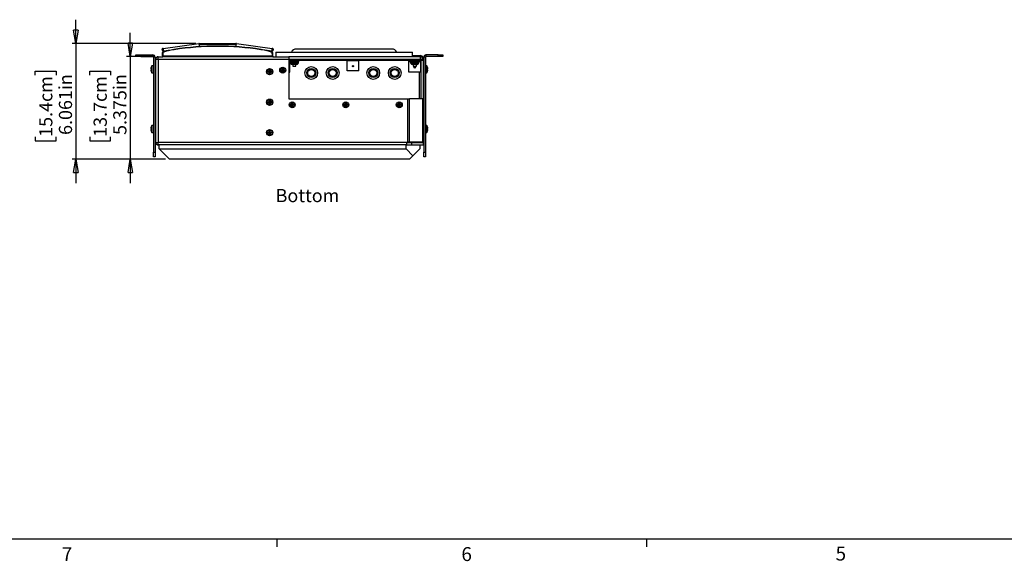
# Model space of a CAD drawing. Units: inches. Extents: x 0.3 to 33.8, y 0.2 to 21.7.
# Drawn here: x 6.3 to 16.6, y 0.2 to 5.8 of the extents above; entities that cross this region are included whole.
import ezdxf

# ---------------------------------------------------------------- set-up
doc = ezdxf.new("R2010")
doc.units = ezdxf.units.IN
doc.header["$MEASUREMENT"] = 0
doc.layers.add('BORDERS', color=7, linetype='Continuous')
doc.styles.add('SLDTEXTSTYLE0', font='TXT', dxfattribs={"width": 0.75})
doc.dimstyles.new('SLDDIMSTYLE2', dxfattribs={"dimtxt": 0.137795, "dimasz": 0.14, "dimexe": 0, "dimexo": 0.0625, "dimgap": 0.034449, "dimtad": 1, "dimdec": 3, "dimlfac": 5, "dimrnd": 1e-09, "dimzin": 12, "dimdsep": 46, "dimtxsty": 'SLDTEXTSTYLE0', "dimblk1": 'CLOSED', "dimblk2": 'CLOSED', "dimsah": 1, "dimcen": 0.09, "dimadec": 0, "dimazin": 3, "dimtfac": 1, "dimtdec": 3, "dimtmove": 0, "dimatfit": 0, "dimldrblk": 'CLOSED', "dimfxl": 0, "dimfrac": 2, "dimtolj": 1, "dimtzin": 12, "dimarcsym": 0})

# ---------------------------------------------------------------- blocks, each defined once
blk = doc.blocks.new('_Closed')
at = {"color": 0, "linetype": 'ByBlock', "lineweight": -2}
for p, q in [((-1, 0.166667), (0, 0)), ((-1, 0.166667), (-1, -0.166667)), ((0, 0), (-1, -0.166667)), ((0, 0), (-1, 0))]:
    blk.add_line(p, q, dxfattribs=at)
blk = doc.blocks.new('_D_4')
at = {"layer": 'BORDERS'}
for p, q in [((6.917, 5.597), (6.917, 5.847)), ((8.174, 5.597), (6.878, 5.597)), ((6.917, 5.597), (6.917, 4.385)), ((6.492, 5.267), (6.492, 5.309)), ((6.492, 5.309), (6.711, 5.309)), ((6.711, 5.309), (6.711, 5.267)), ((6.492, 4.62), (6.492, 4.578)), ((6.492, 4.578), (6.711, 4.578)), ((6.711, 4.578), (6.711, 4.62)), ((7.857, 4.385), (6.878, 4.385)), ((6.917, 4.385), (6.917, 4.135))]:
    blk.add_line(p, q, dxfattribs=at)
at = {"layer": 'BORDERS', "xscale": 0.14, "yscale": 0.14}
for p, rotation in [((6.917, 5.597, -0.001), 270.0000000000008), ((6.917, 4.385, -0.001), 90.00000000000078)]:
    blk.add_blockref('_Closed', p, dxfattribs=dict(at, rotation=rotation))
at = {"layer": 'BORDERS', "char_height": 0.1378, "attachment_point": 1, "rotation": 90, "style": 'SLDTEXTSTYLE0'}
for s, insert in [('15.4cm', (6.533, 4.62)), ('6.061in', (6.739, 4.64))]:
    blk.add_mtext(s, dxfattribs=dict(at, insert=insert))
blk = doc.blocks.new('_D_5')
at = {"layer": 'BORDERS'}
for p, q in [((7.487, 5.46), (7.487, 5.71)), ((7.741, 5.46), (7.448, 5.46)), ((7.487, 5.46), (7.487, 4.385)), ((7.062, 5.267), (7.062, 5.309)), ((7.062, 5.309), (7.281, 5.309)), ((7.281, 5.309), (7.281, 5.267)), ((7.062, 4.62), (7.062, 4.578)), ((7.062, 4.578), (7.281, 4.578)), ((7.281, 4.578), (7.281, 4.62)), ((7.857, 4.385), (7.448, 4.385)), ((7.487, 4.385), (7.487, 4.135))]:
    blk.add_line(p, q, dxfattribs=at)
at = {"layer": 'BORDERS', "xscale": 0.14, "yscale": 0.14}
for p, rotation in [((7.487, 5.46, -0.001), 270.0000000000002), ((7.487, 4.385, -0.001), 90.00000000000024)]:
    blk.add_blockref('_Closed', p, dxfattribs=dict(at, rotation=rotation))
at = {"layer": 'BORDERS', "char_height": 0.1378, "attachment_point": 1, "rotation": 90, "style": 'SLDTEXTSTYLE0'}
for s, insert in [('13.7cm', (7.103, 4.62)), ('5.375in', (7.309, 4.64))]:
    blk.add_mtext(s, dxfattribs=dict(at, insert=insert))

msp = doc.modelspace()

# ---------------------------------------------------------------- linework, layer by layer
at = {"color": 7, "linetype": 'Continuous', "lineweight": 25}
for p, q in [((7.83102, 5.5469), (8.20529, 5.59617)), ((8.21015, 5.59681), (8.20529, 5.59617)), ((8.20529, 5.59617), (8.20876, 5.5698)), ((8.20657, 5.58645), (8.21224, 5.5872)), ((8.20657, 5.58646), (8.21143, 5.5871)), ((8.20725, 5.58129), (8.21291, 5.58204)), ((8.21015, 5.59681), (8.21124, 5.59696)), ((8.21015, 5.59681), (8.21143, 5.5871)), ((8.21124, 5.59696), (8.21252, 5.58724)), ((8.21143, 5.5871), (8.21252, 5.58724)), ((8.21224, 5.5872), (8.21291, 5.5821)), ((8.21291, 5.57047), (8.21291, 5.59707)), ((8.21291, 5.59707), (8.59332, 5.59707)), ((8.59332, 5.59707), (8.59332, 5.57047)), ((8.59332, 5.5821), (8.59399, 5.5872)), ((8.59332, 5.58204), (8.59898, 5.58129)), ((8.59371, 5.58724), (8.59499, 5.59696)), ((8.59371, 5.58724), (8.5948, 5.5871)), ((8.59399, 5.5872), (8.59966, 5.58645)), ((8.59608, 5.59681), (8.5948, 5.5871)), ((8.5948, 5.5871), (8.59966, 5.58646)), ((8.59499, 5.59696), (8.59608, 5.59681)), ((8.60094, 5.59617), (8.59608, 5.59681)), ((8.59747, 5.5698), (8.60094, 5.59617)), ((8.60094, 5.59617), (8.97521, 5.5469)), ((7.5468, 5.45993), (7.5468, 5.47787)), ((7.5468, 5.47787), (7.5968, 5.47787)), ((7.5968, 5.47787), (7.5968, 5.45993)), ((7.5968, 5.47787), (7.72286, 5.47787)), ((7.72286, 5.45993), (7.72286, 5.47787)), ((7.82483, 5.46791), (7.82546, 5.50397)), ((7.82846, 5.50397), (7.82783, 5.46791)), ((7.8323, 5.53718), (7.83102, 5.5469)), ((7.83485, 5.53046), (7.83321, 5.53024)), ((7.83321, 5.53024), (7.83449, 5.52053)), ((7.83729, 5.5209), (7.83449, 5.52053)), ((7.83729, 5.5209), (7.94121, 5.53458)), ((7.85062, 5.52265), (7.85174, 5.51418)), ((7.87862, 5.52145), (7.87799, 5.52625)), ((8.09097, 5.55429), (8.20876, 5.5698)), ((8.21291, 5.57047), (8.59332, 5.57047)), ((8.59747, 5.5698), (8.72736, 5.5527)), ((8.84878, 5.53671), (8.96893, 5.5209)), ((8.92824, 5.52625), (8.92753, 5.5208)), ((8.9544, 5.51344), (8.95561, 5.52265)), ((8.97174, 5.52053), (8.96893, 5.5209)), ((8.97302, 5.53024), (8.97138, 5.53046)), ((8.97302, 5.53024), (8.97174, 5.52053)), ((8.97393, 5.53718), (8.97521, 5.5469)), ((8.97576, 5.46791), (8.97513, 5.50397)), ((8.97813, 5.50397), (8.97876, 5.46791)), ((9.01165, 5.50712), (9.01165, 5.45987)), ((9.01165, 5.50712), (10.44472, 5.50712)), ((10.23128, 5.5395), (9.2251, 5.5395)), ((10.44472, 5.46027), (10.44472, 5.50712)), ((10.44472, 5.47277), (10.52434, 5.47277)), ((10.58574, 5.47787), (10.58574, 5.45993)), ((10.7118, 5.47787), (10.58574, 5.47787)), ((10.7118, 5.45993), (10.7118, 5.47787)), ((10.7118, 5.47787), (10.7618, 5.47787)), ((10.7618, 5.47787), (10.7618, 5.45993)), ((7.5968, 5.45993), (7.5468, 5.45993)), ((7.5968, 5.45993), (7.72286, 5.45993)), ((7.7468, 5.45393), (7.72886, 5.45393)), ((7.72886, 5.45393), (7.72886, 4.45987)), ((7.7468, 5.45393), (7.7468, 4.45987)), ((7.7498, 5.36937), (7.7468, 5.36337)), ((7.7528, 5.36937), (7.7498, 5.36937)), ((7.7498, 5.32787), (7.7498, 5.36937)), ((7.7778, 5.43187), (7.7528, 5.43187)), ((7.7528, 5.43187), (7.7528, 4.55987)), ((7.7778, 5.43187), (7.7778, 4.55987)), ((7.7808, 5.45987), (7.8278, 5.45987)), ((7.7808, 5.45971), (7.7808, 5.45987)), ((7.7808, 5.43187), (7.7808, 5.45971)), ((7.7808, 5.43187), (7.7808, 4.56287)), ((9.1484, 5.43187), (7.7808, 5.43187)), ((7.82683, 5.46587), (7.82783, 5.46587)), ((7.8278, 5.46587), (7.8278, 5.45987)), ((8.9818, 5.46587), (7.8278, 5.46587)), ((8.9818, 5.45987), (7.8278, 5.45987)), ((7.82783, 5.46791), (7.82783, 5.46587)), ((7.82783, 5.46791), (8.97576, 5.46791)), ((8.97576, 5.46587), (8.97576, 5.46791)), ((8.9818, 5.46587), (8.9818, 5.45987)), ((8.9818, 5.45987), (9.1484, 5.45987)), ((9.1484, 5.45987), (9.1484, 5.43187)), ((9.15334, 5.45987), (9.1484, 5.45987)), ((9.15334, 5.43487), (9.1484, 5.43487)), ((9.1484, 5.43187), (9.1484, 5.01907)), ((9.15156, 5.41991), (9.1484, 5.41991)), ((9.15824, 5.40497), (9.1484, 5.40497)), ((9.15334, 5.46027), (10.52434, 5.46027)), ((9.15334, 5.42887), (9.15334, 5.46027)), ((10.52434, 5.42887), (9.15334, 5.42887)), ((9.15334, 5.42887), (9.15334, 5.42277)), ((9.15334, 5.42277), (10.52434, 5.42277)), ((9.15824, 5.29777), (9.15824, 5.40497)), ((9.16124, 5.42277), (9.16124, 5.40797)), ((9.16124, 5.40797), (9.22444, 5.40797)), ((9.16194, 5.40417), (9.16194, 5.39337)), ((9.16194, 5.40417), (9.20594, 5.40417)), ((9.16194, 5.39337), (9.20594, 5.39337)), ((9.16414, 5.40797), (9.16414, 5.40417)), ((9.16944, 5.39337), (9.16944, 5.38547)), ((9.16944, 5.38547), (9.24244, 5.38547)), ((9.20594, 5.37817), (9.17674, 5.37817)), ((9.18968, 5.37817), (9.18968, 5.36015)), ((9.20594, 5.40417), (9.24994, 5.40417)), ((9.20594, 5.39337), (9.24994, 5.39337)), ((9.23514, 5.37817), (9.20594, 5.37817)), ((9.22248, 5.36015), (9.22248, 5.37817)), ((9.22444, 5.40797), (9.22444, 5.42277)), ((9.24944, 5.40797), (9.22444, 5.40797)), ((9.24244, 5.38547), (9.24244, 5.39337)), ((9.24774, 5.40417), (9.24774, 5.40797)), ((9.24944, 5.42277), (9.24944, 5.40797)), ((9.75858, 5.41991), (9.24944, 5.41991)), ((9.24994, 5.39337), (9.24994, 5.40417)), ((9.75858, 5.42047), (9.75858, 5.42277)), ((9.78358, 5.42047), (9.75858, 5.42047)), ((9.75858, 5.41747), (9.75858, 5.42047)), ((9.88358, 5.41747), (9.75858, 5.41747)), ((9.75858, 5.31027), (9.75858, 5.41747)), ((9.78358, 5.42277), (9.78358, 5.42047)), ((9.85858, 5.42047), (9.78358, 5.42047)), ((9.85858, 5.42047), (9.85858, 5.42277)), ((9.88358, 5.42047), (9.85858, 5.42047)), ((9.88358, 5.42277), (9.88358, 5.42047)), ((9.88358, 5.41747), (9.88358, 5.42047)), ((10.40578, 5.41991), (9.88358, 5.41991)), ((9.88358, 5.31027), (9.88358, 5.41747)), ((10.40578, 5.40797), (10.40578, 5.42277)), ((10.43078, 5.40797), (10.40578, 5.40797)), ((10.40578, 5.40497), (10.40578, 5.40797)), ((10.40578, 5.29777), (10.40578, 5.40497)), ((10.42648, 5.40497), (10.40578, 5.40497)), ((10.42428, 5.40417), (10.42428, 5.39337)), ((10.42428, 5.40417), (10.46828, 5.40417)), ((10.42428, 5.39337), (10.46828, 5.39337)), ((10.42648, 5.40797), (10.42648, 5.40417)), ((10.43078, 5.42277), (10.43078, 5.40797)), ((10.50578, 5.40797), (10.43078, 5.40797)), ((10.43178, 5.39337), (10.43178, 5.38547)), ((10.43178, 5.38547), (10.50478, 5.38547)), ((10.46828, 5.37817), (10.43908, 5.37817)), ((10.45188, 5.37817), (10.45188, 5.36015)), ((10.46828, 5.40417), (10.51228, 5.40417)), ((10.46828, 5.39337), (10.51228, 5.39337)), ((10.49748, 5.37817), (10.46828, 5.37817)), ((10.48468, 5.36015), (10.48468, 5.37817)), ((10.50478, 5.38547), (10.50478, 5.39337)), ((10.50578, 5.40797), (10.50578, 5.42277)), ((10.53078, 5.40797), (10.50578, 5.40797)), ((10.51008, 5.40417), (10.51008, 5.40797)), ((10.53078, 5.40497), (10.51008, 5.40497)), ((10.51228, 5.39337), (10.51228, 5.40417)), ((10.52434, 5.46027), (10.52434, 5.42887)), ((10.52434, 5.42887), (10.52434, 5.42277)), ((10.55574, 5.42887), (10.52434, 5.42887)), ((10.52434, 5.42277), (10.55574, 5.42277)), ((10.53078, 5.42277), (10.53078, 5.40797)), ((10.5308, 5.41991), (10.53078, 5.41991)), ((10.53078, 5.40497), (10.53078, 5.40797)), ((10.53078, 5.29777), (10.53078, 5.40497)), ((10.5308, 5.42277), (10.5308, 5.01907)), ((10.55559, 5.43527), (10.55574, 5.43527)), ((10.5558, 5.43187), (10.55559, 5.43187)), ((10.55574, 5.44137), (10.55574, 5.43527)), ((10.55574, 5.42887), (10.55574, 5.42277)), ((10.5558, 5.43187), (10.5558, 5.01907)), ((10.5588, 5.36937), (10.5558, 5.36937)), ((10.5588, 5.36937), (10.5558, 5.36937)), ((10.5618, 5.36337), (10.5588, 5.36937)), ((10.5618, 5.36337), (10.5588, 5.36937)), ((10.5588, 5.36937), (10.5588, 5.32787)), ((10.57974, 5.45393), (10.5618, 5.45393)), ((10.5618, 5.45393), (10.5618, 4.45987)), ((10.57974, 5.45393), (10.57974, 4.45987)), ((10.7118, 5.45993), (10.58574, 5.45993)), ((10.7618, 5.45993), (10.7118, 5.45993)), ((7.70613, 5.33215), (7.7026, 5.33245)), ((7.7026, 5.3233), (7.70613, 5.3236)), ((7.70601, 5.3489), (7.70613, 5.3488)), ((7.70613, 5.30694), (7.70601, 5.30685)), ((7.7138, 5.29223), (7.7138, 5.36352)), ((7.72886, 5.36517), (7.71704, 5.36517)), ((7.71704, 5.29057), (7.71704, 5.36517)), ((7.71704, 5.29057), (7.72886, 5.29057)), ((7.7468, 5.29237), (7.7498, 5.28637)), ((7.7468, 5.29237), (7.7498, 5.28637)), ((7.7498, 5.28637), (7.7498, 5.32787)), ((7.7498, 5.28637), (7.7528, 5.28637)), ((7.7498, 5.28637), (7.7528, 5.28637)), ((7.7808, 5.35747), (7.7778, 5.35747)), ((7.7778, 5.35747), (7.7808, 5.35747)), ((7.7808, 5.35735), (7.7778, 5.35735)), ((7.7778, 5.35718), (7.7808, 5.35718)), ((7.7808, 5.35684), (7.7778, 5.35684)), ((7.7778, 5.3565), (7.7808, 5.3565)), ((7.7808, 5.35593), (7.7778, 5.35593)), ((7.7778, 5.35543), (7.7808, 5.35543)), ((7.7808, 5.35465), (7.7778, 5.35465)), ((7.7778, 5.35399), (7.7808, 5.35399)), ((7.7808, 5.353), (7.7778, 5.353)), ((7.7778, 5.35219), (7.7808, 5.35219)), ((7.7808, 5.35102), (7.7778, 5.35102)), ((7.7778, 5.35007), (7.7808, 5.35007)), ((7.7808, 5.34872), (7.7778, 5.34872)), ((7.7778, 5.34764), (7.7808, 5.34764)), ((7.7778, 5.34626), (7.7808, 5.34626)), ((7.7808, 5.34614), (7.7778, 5.34614)), ((7.7778, 5.34495), (7.7808, 5.34495)), ((7.7778, 5.34359), (7.7808, 5.34359)), ((7.7808, 5.34331), (7.7778, 5.34331)), ((7.7778, 5.34203), (7.7808, 5.34203)), ((7.7778, 5.34071), (7.7808, 5.34071)), ((7.7808, 5.34027), (7.7778, 5.34027)), ((7.7778, 5.33892), (7.7808, 5.33892)), ((7.7778, 5.33766), (7.7808, 5.33766)), ((7.7808, 5.33707), (7.7778, 5.33707)), ((7.7778, 5.33565), (7.7808, 5.33565)), ((7.7778, 5.33447), (7.7808, 5.33447)), ((7.7808, 5.33374), (7.7778, 5.33374)), ((7.7778, 5.33229), (7.7808, 5.33229)), ((7.7778, 5.3312), (7.7808, 5.3312)), ((7.7808, 5.33033), (7.7778, 5.33033)), ((7.7778, 5.32886), (7.7808, 5.32886)), ((7.7778, 5.32787), (7.7808, 5.32787)), ((7.7808, 5.32689), (7.7778, 5.32689)), ((7.7778, 5.32542), (7.7808, 5.32542)), ((7.7778, 5.32455), (7.7808, 5.32455)), ((7.7808, 5.32346), (7.7778, 5.32346)), ((7.7778, 5.32201), (7.7808, 5.32201)), ((7.7778, 5.32128), (7.7808, 5.32128)), ((7.7808, 5.3201), (7.7778, 5.3201)), ((7.7778, 5.31868), (7.7808, 5.31868)), ((7.7778, 5.31809), (7.7808, 5.31809)), ((7.7808, 5.31683), (7.7778, 5.31683)), ((7.7778, 5.31548), (7.7808, 5.31548)), ((7.7778, 5.31504), (7.7808, 5.31504)), ((7.7808, 5.31372), (7.7778, 5.31372)), ((7.7778, 5.31244), (7.7808, 5.31244)), ((7.7778, 5.31216), (7.7808, 5.31216)), ((7.7808, 5.3108), (7.7778, 5.3108)), ((7.7778, 5.30961), (7.7808, 5.30961)), ((7.7778, 5.30949), (7.7808, 5.30949)), ((7.7808, 5.30811), (7.7778, 5.30811)), ((7.7778, 5.30703), (7.7808, 5.30703)), ((7.7808, 5.30568), (7.7778, 5.30568)), ((7.7778, 5.30473), (7.7808, 5.30473)), ((7.7808, 5.30356), (7.7778, 5.30356)), ((7.7778, 5.30275), (7.7808, 5.30275)), ((7.7808, 5.30176), (7.7778, 5.30176)), ((7.7778, 5.3011), (7.7808, 5.3011)), ((7.7808, 5.30032), (7.7778, 5.30032)), ((7.7778, 5.29982), (7.7808, 5.29982)), ((7.7808, 5.29925), (7.7778, 5.29925)), ((7.7778, 5.29891), (7.7808, 5.29891)), ((7.7808, 5.29857), (7.7778, 5.29857)), ((7.7778, 5.2984), (7.7808, 5.2984)), ((7.7808, 5.29828), (7.7778, 5.29828)), ((7.7778, 5.29827), (7.7808, 5.29827)), ((7.7778, 5.29827), (7.7808, 5.29827)), ((8.92378, 5.29806), (8.92381, 5.30666)), ((8.92378, 5.29806), (8.94484, 5.30013)), ((8.94268, 5.29799), (8.92378, 5.29806)), ((8.92381, 5.30666), (8.94271, 5.30659)), ((8.92381, 5.30666), (8.94486, 5.30443)), ((8.94261, 5.27909), (8.94484, 5.30013)), ((8.94261, 5.27909), (8.94268, 5.29799)), ((8.95121, 5.27906), (8.94261, 5.27909)), ((8.94484, 5.30013), (8.94268, 5.29799)), ((8.94271, 5.30659), (8.94279, 5.32549)), ((8.94271, 5.30659), (8.94486, 5.30443)), ((8.94279, 5.32549), (8.95139, 5.32546)), ((8.94279, 5.32549), (8.94486, 5.30443)), ((8.94484, 5.30013), (8.94486, 5.30443)), ((8.94914, 5.30012), (8.94484, 5.30013)), ((8.94486, 5.30443), (8.94916, 5.30442)), ((8.94916, 5.30442), (8.94914, 5.30012)), ((8.97018, 5.29789), (8.94914, 5.30012)), ((8.95128, 5.29796), (8.94914, 5.30012)), ((8.95121, 5.27906), (8.94914, 5.30012)), ((8.95139, 5.32546), (8.94916, 5.30442)), ((8.94916, 5.30442), (8.95131, 5.30656)), ((8.97021, 5.30649), (8.94916, 5.30442)), ((8.95128, 5.29796), (8.95121, 5.27906)), ((8.97018, 5.29789), (8.95128, 5.29796)), ((8.95139, 5.32546), (8.95131, 5.30656)), ((8.95131, 5.30656), (8.97021, 5.30649)), ((8.97021, 5.30649), (8.97018, 5.29789)), ((9.06484, 5.32137), (9.08054, 5.32162)), ((9.06496, 5.31377), (9.06484, 5.32137)), ((9.06484, 5.32137), (9.08247, 5.31975)), ((9.06496, 5.31377), (9.08253, 5.31595)), ((9.08066, 5.31402), (9.06496, 5.31377)), ((9.0803, 5.33731), (9.0879, 5.33743)), ((9.08054, 5.32162), (9.0803, 5.33731)), ((9.0803, 5.33731), (9.08247, 5.31975)), ((9.08054, 5.32162), (9.08247, 5.31975)), ((9.08253, 5.31595), (9.08066, 5.31402)), ((9.0809, 5.29832), (9.08066, 5.31402)), ((9.0809, 5.29832), (9.08253, 5.31595)), ((9.0885, 5.29844), (9.0809, 5.29832)), ((9.08247, 5.31975), (9.08627, 5.3198)), ((9.08253, 5.31595), (9.08247, 5.31975)), ((9.08633, 5.316), (9.08253, 5.31595)), ((9.0879, 5.33743), (9.08627, 5.3198)), ((9.10384, 5.32198), (9.08627, 5.3198)), ((9.08627, 5.3198), (9.08814, 5.32173)), ((9.08627, 5.3198), (9.08633, 5.316)), ((9.08826, 5.31413), (9.08633, 5.316)), ((9.10395, 5.31438), (9.08633, 5.316)), ((9.0885, 5.29844), (9.08633, 5.316)), ((9.0879, 5.33743), (9.08814, 5.32173)), ((9.08814, 5.32173), (9.10384, 5.32198)), ((9.10395, 5.31438), (9.08826, 5.31413)), ((9.08826, 5.31413), (9.0885, 5.29844)), ((9.10384, 5.32198), (9.10395, 5.31438)), ((9.1484, 5.29777), (9.15824, 5.29777)), ((9.18968, 5.36015), (9.22248, 5.36015)), ((9.88358, 5.31027), (9.75858, 5.31027)), ((10.53078, 5.29777), (10.40578, 5.29777)), ((10.45188, 5.36015), (10.48468, 5.36015)), ((10.51584, 5.29777), (10.51584, 5.01907)), ((10.5558, 5.28637), (10.5588, 5.28637)), ((10.5588, 5.32787), (10.5588, 5.28637)), ((10.5588, 5.28637), (10.5618, 5.29237)), ((10.59155, 5.36517), (10.57974, 5.36517)), ((10.57974, 5.29057), (10.59155, 5.29057)), ((10.59155, 5.36517), (10.59155, 5.32787)), ((10.59155, 5.32787), (10.59155, 5.29057)), ((10.59479, 5.36352), (10.59479, 5.32787)), ((10.59479, 5.32787), (10.59479, 5.29223)), ((10.60246, 5.3488), (10.60259, 5.3489)), ((10.60599, 5.33245), (10.60246, 5.33215)), ((10.60246, 5.3236), (10.60599, 5.3233)), ((10.60259, 5.30685), (10.60246, 5.30694)), ((8.92379, 4.98754), (8.94269, 4.98757)), ((8.9238, 4.97894), (8.92379, 4.98754)), ((8.92379, 4.98754), (8.94484, 4.98542)), ((8.9238, 4.97894), (8.94485, 4.98112)), ((8.9427, 4.97897), (8.9238, 4.97894)), ((8.94266, 5.00647), (8.95126, 5.00648)), ((8.94269, 4.98757), (8.94266, 5.00647)), ((8.94266, 5.00647), (8.94484, 4.98542)), ((8.94269, 4.98757), (8.94484, 4.98542)), ((8.94485, 4.98112), (8.9427, 4.97897)), ((8.94273, 4.96007), (8.9427, 4.97897)), ((8.94273, 4.96007), (8.94485, 4.98112)), ((8.95133, 4.96008), (8.94273, 4.96007)), ((8.94484, 4.98542), (8.94914, 4.98543)), ((8.94485, 4.98112), (8.94484, 4.98542)), ((8.94915, 4.98113), (8.94485, 4.98112)), ((8.95126, 5.00648), (8.94914, 4.98543)), ((8.97019, 4.98761), (8.94914, 4.98543)), ((8.94914, 4.98543), (8.95129, 4.98758)), ((8.94914, 4.98543), (8.94915, 4.98113)), ((8.9513, 4.97898), (8.94915, 4.98113)), ((8.9702, 4.97901), (8.94915, 4.98113)), ((8.95133, 4.96008), (8.94915, 4.98113)), ((8.95126, 5.00648), (8.95129, 4.98758)), ((8.95129, 4.98758), (8.97019, 4.98761)), ((8.9702, 4.97901), (8.9513, 4.97898)), ((8.9513, 4.97898), (8.95133, 4.96008)), ((8.97019, 4.98761), (8.9702, 4.97901)), ((9.1484, 5.01907), (10.39415, 5.01907)), ((9.16483, 4.95853), (9.18053, 4.95881)), ((9.16497, 4.95093), (9.16483, 4.95853)), ((9.16483, 4.95853), (9.18246, 4.95694)), ((9.16497, 4.95093), (9.18253, 4.95314)), ((9.18025, 4.9745), (9.18785, 4.97464)), ((9.18053, 4.95881), (9.18025, 4.9745)), ((9.18025, 4.9745), (9.18246, 4.95694)), ((9.18053, 4.95881), (9.18246, 4.95694)), ((9.18253, 4.95314), (9.18067, 4.95121)), ((9.18095, 4.93551), (9.18253, 4.95314)), ((9.18246, 4.95694), (9.18626, 4.95701)), ((9.18253, 4.95314), (9.18246, 4.95694)), ((9.18633, 4.95321), (9.18253, 4.95314)), ((9.18785, 4.97464), (9.18626, 4.95701)), ((9.20383, 4.95922), (9.18626, 4.95701)), ((9.18626, 4.95701), (9.18813, 4.95894)), ((9.18626, 4.95701), (9.18633, 4.95321)), ((9.20396, 4.95162), (9.18633, 4.95321)), ((9.18854, 4.93565), (9.18633, 4.95321)), ((9.18826, 4.95134), (9.18633, 4.95321)), ((9.18785, 4.97464), (9.18813, 4.95894)), ((9.18813, 4.95894), (9.20383, 4.95922)), ((9.20383, 4.95922), (9.20396, 4.95162)), ((9.72563, 4.95161), (9.72577, 4.95921)), ((9.72563, 4.95161), (9.74326, 4.95321)), ((9.72577, 4.95921), (9.74146, 4.95894)), ((9.72577, 4.95921), (9.74333, 4.95701)), ((9.74106, 4.93564), (9.74326, 4.95321)), ((9.74326, 4.95321), (9.74133, 4.95134)), ((9.74146, 4.95894), (9.74174, 4.97464)), ((9.74146, 4.95894), (9.74333, 4.95701)), ((9.74174, 4.97464), (9.74934, 4.97451)), ((9.74174, 4.97464), (9.74333, 4.95701)), ((9.74326, 4.95321), (9.74333, 4.95701)), ((9.74706, 4.95314), (9.74326, 4.95321)), ((9.74333, 4.95701), (9.74713, 4.95694)), ((9.74713, 4.95694), (9.74706, 4.95314)), ((9.76463, 4.95094), (9.74706, 4.95314)), ((9.74866, 4.93551), (9.74706, 4.95314)), ((9.74893, 4.95121), (9.74706, 4.95314)), ((9.74934, 4.97451), (9.74713, 4.95694)), ((9.74713, 4.95694), (9.74906, 4.95881)), ((9.76476, 4.95854), (9.74713, 4.95694)), ((9.74934, 4.97451), (9.74906, 4.95881)), ((9.74906, 4.95881), (9.76476, 4.95854)), ((9.76476, 4.95854), (9.76463, 4.95094)), ((10.28628, 4.9588), (10.30198, 4.95886)), ((10.28628, 4.9588), (10.30389, 4.95697)), ((10.28631, 4.9512), (10.28628, 4.9588)), ((10.28631, 4.9512), (10.3039, 4.95317)), ((10.30192, 4.97456), (10.30952, 4.97459)), ((10.30192, 4.97456), (10.30389, 4.95697)), ((10.30198, 4.95886), (10.30192, 4.97456)), ((10.30198, 4.95886), (10.30389, 4.95697)), ((10.3039, 4.95317), (10.30201, 4.95126)), ((10.30207, 4.93556), (10.3039, 4.95317)), ((10.30389, 4.95697), (10.30769, 4.95698)), ((10.3039, 4.95317), (10.30389, 4.95697)), ((10.3077, 4.95318), (10.3039, 4.95317)), ((10.30952, 4.97459), (10.30769, 4.95698)), ((10.32528, 4.95895), (10.30769, 4.95698)), ((10.30769, 4.95698), (10.30958, 4.95889)), ((10.30769, 4.95698), (10.3077, 4.95318)), ((10.30961, 4.95129), (10.3077, 4.95318)), ((10.32531, 4.95135), (10.3077, 4.95318)), ((10.30967, 4.93559), (10.3077, 4.95318)), ((10.30952, 4.97459), (10.30958, 4.95889)), ((10.30958, 4.95889), (10.32528, 4.95895)), ((10.32528, 4.95895), (10.32531, 4.95135)), ((10.39415, 4.56587), (10.39415, 5.01907)), ((10.39415, 5.01907), (10.41395, 5.01907)), ((10.41395, 4.56587), (10.41395, 5.01907)), ((10.54842, 5.01907), (10.41395, 5.01907)), ((10.54842, 5.01907), (10.54842, 4.56587)), ((10.5558, 5.01907), (10.54842, 5.01907)), ((10.5558, 5.01907), (10.5558, 4.56587)), ((9.18067, 4.95121), (9.16497, 4.95093)), ((9.18095, 4.93551), (9.18067, 4.95121)), ((9.18854, 4.93565), (9.18095, 4.93551)), ((9.20396, 4.95162), (9.18826, 4.95134)), ((9.18826, 4.95134), (9.18854, 4.93565)), ((9.74133, 4.95134), (9.72563, 4.95161)), ((9.74106, 4.93564), (9.74133, 4.95134)), ((9.74866, 4.93551), (9.74106, 4.93564)), ((9.74893, 4.95121), (9.74866, 4.93551)), ((9.76463, 4.95094), (9.74893, 4.95121)), ((10.30201, 4.95126), (10.28631, 4.9512)), ((10.30207, 4.93556), (10.30201, 4.95126)), ((10.30967, 4.93559), (10.30207, 4.93556)), ((10.32531, 4.95135), (10.30961, 4.95129)), ((10.30961, 4.95129), (10.30967, 4.93559)), ((7.70613, 4.70715), (7.7026, 4.70745)), ((7.7026, 4.6983), (7.70613, 4.6986)), ((7.70601, 4.7239), (7.70613, 4.7238)), ((7.70613, 4.68194), (7.70601, 4.68185)), ((7.7138, 4.66723), (7.7138, 4.73852)), ((7.72886, 4.74017), (7.71704, 4.74017)), ((7.71704, 4.66557), (7.71704, 4.74017)), ((7.71704, 4.66557), (7.72886, 4.66557)), ((7.7498, 4.74437), (7.7468, 4.73837)), ((7.7468, 4.66737), (7.7498, 4.66137)), ((7.7468, 4.66737), (7.7498, 4.66137)), ((7.7528, 4.74437), (7.7498, 4.74437)), ((7.7498, 4.70287), (7.7498, 4.74437)), ((7.7498, 4.66137), (7.7498, 4.70287)), ((7.7498, 4.66137), (7.7528, 4.66137)), ((7.7498, 4.66137), (7.7528, 4.66137)), ((7.7808, 4.73247), (7.7778, 4.73247)), ((7.7778, 4.73247), (7.7808, 4.73247)), ((7.7808, 4.73235), (7.7778, 4.73235)), ((7.7778, 4.73218), (7.7808, 4.73218)), ((7.7808, 4.73184), (7.7778, 4.73184)), ((7.7778, 4.7315), (7.7808, 4.7315)), ((7.7808, 4.73093), (7.7778, 4.73093)), ((7.7778, 4.73043), (7.7808, 4.73043)), ((7.7808, 4.72965), (7.7778, 4.72965)), ((7.7778, 4.72899), (7.7808, 4.72899)), ((7.7808, 4.728), (7.7778, 4.728)), ((7.7778, 4.72719), (7.7808, 4.72719)), ((7.7808, 4.72602), (7.7778, 4.72602)), ((7.7778, 4.72507), (7.7808, 4.72507)), ((7.7808, 4.72372), (7.7778, 4.72372)), ((7.7778, 4.72264), (7.7808, 4.72264)), ((7.7778, 4.72126), (7.7808, 4.72126)), ((7.7808, 4.72114), (7.7778, 4.72114)), ((7.7778, 4.71995), (7.7808, 4.71995)), ((7.7778, 4.71859), (7.7808, 4.71859)), ((7.7808, 4.71831), (7.7778, 4.71831)), ((7.7778, 4.71703), (7.7808, 4.71703)), ((7.7778, 4.71571), (7.7808, 4.71571)), ((7.7808, 4.71527), (7.7778, 4.71527)), ((7.7778, 4.71392), (7.7808, 4.71392)), ((7.7778, 4.71266), (7.7808, 4.71266)), ((7.7808, 4.71207), (7.7778, 4.71207)), ((7.7778, 4.71065), (7.7808, 4.71065)), ((7.7778, 4.70947), (7.7808, 4.70947)), ((7.7808, 4.70874), (7.7778, 4.70874)), ((7.7778, 4.70729), (7.7808, 4.70729)), ((7.7778, 4.7062), (7.7808, 4.7062)), ((7.7808, 4.70533), (7.7778, 4.70533)), ((7.7778, 4.70386), (7.7808, 4.70386)), ((7.7778, 4.70287), (7.7808, 4.70287)), ((7.7808, 4.70189), (7.7778, 4.70189)), ((7.7778, 4.70042), (7.7808, 4.70042)), ((7.7778, 4.69955), (7.7808, 4.69955)), ((7.7808, 4.69846), (7.7778, 4.69846)), ((7.7778, 4.69701), (7.7808, 4.69701)), ((7.7778, 4.69628), (7.7808, 4.69628)), ((7.7808, 4.6951), (7.7778, 4.6951)), ((7.7778, 4.69368), (7.7808, 4.69368)), ((7.7778, 4.69309), (7.7808, 4.69309)), ((7.7808, 4.69183), (7.7778, 4.69183)), ((7.7778, 4.69048), (7.7808, 4.69048)), ((7.7778, 4.69004), (7.7808, 4.69004)), ((7.7808, 4.68872), (7.7778, 4.68872)), ((7.7778, 4.68744), (7.7808, 4.68744)), ((7.7778, 4.68716), (7.7808, 4.68716)), ((7.7808, 4.6858), (7.7778, 4.6858)), ((7.7778, 4.68461), (7.7808, 4.68461)), ((7.7778, 4.68449), (7.7808, 4.68449)), ((7.7808, 4.68311), (7.7778, 4.68311)), ((7.7778, 4.68203), (7.7808, 4.68203)), ((7.7808, 4.68068), (7.7778, 4.68068)), ((7.7778, 4.67973), (7.7808, 4.67973)), ((7.7808, 4.67856), (7.7778, 4.67856)), ((7.7778, 4.67775), (7.7808, 4.67775)), ((7.7808, 4.67676), (7.7778, 4.67676)), ((7.7778, 4.6761), (7.7808, 4.6761)), ((7.7808, 4.67532), (7.7778, 4.67532)), ((7.7778, 4.67482), (7.7808, 4.67482)), ((7.7808, 4.67425), (7.7778, 4.67425)), ((7.7778, 4.67391), (7.7808, 4.67391)), ((7.7808, 4.67357), (7.7778, 4.67357)), ((7.7778, 4.6734), (7.7808, 4.6734)), ((7.7808, 4.67328), (7.7778, 4.67328)), ((7.7778, 4.67327), (7.7808, 4.67327)), ((7.7778, 4.67327), (7.7808, 4.67327)), ((8.92368, 4.66789), (8.94257, 4.66845)), ((8.92393, 4.65929), (8.92368, 4.66789)), ((8.92368, 4.66789), (8.94478, 4.66636)), ((8.92393, 4.65929), (8.94491, 4.66206)), ((8.94283, 4.65985), (8.92393, 4.65929)), ((8.94201, 4.68734), (8.95061, 4.68759)), ((8.94257, 4.66845), (8.94201, 4.68734)), ((8.94201, 4.68734), (8.94478, 4.66636)), ((8.94257, 4.66845), (8.94478, 4.66636)), ((8.94491, 4.66206), (8.94283, 4.65985)), ((8.94338, 4.64096), (8.94283, 4.65985)), ((8.94338, 4.64096), (8.94491, 4.66206)), ((8.94478, 4.66636), (8.94908, 4.66649)), ((8.94491, 4.66206), (8.94478, 4.66636)), ((8.94921, 4.66219), (8.94491, 4.66206)), ((8.95061, 4.68759), (8.94908, 4.66649)), ((8.97006, 4.66926), (8.94908, 4.66649)), ((8.94908, 4.66649), (8.95117, 4.6687)), ((8.94908, 4.66649), (8.94921, 4.66219)), ((8.97031, 4.66066), (8.94921, 4.66219)), ((8.95142, 4.6601), (8.94921, 4.66219)), ((8.95198, 4.64121), (8.94921, 4.66219)), ((8.95061, 4.68759), (8.95117, 4.6687)), ((8.95117, 4.6687), (8.97006, 4.66926)), ((8.97031, 4.66066), (8.95142, 4.6601)), ((8.95142, 4.6601), (8.95198, 4.64121)), ((8.97006, 4.66926), (8.97031, 4.66066)), ((10.5588, 4.74437), (10.5558, 4.74437)), ((10.5588, 4.74437), (10.5558, 4.74437)), ((10.5558, 4.66137), (10.5588, 4.66137)), ((10.5618, 4.73837), (10.5588, 4.74437)), ((10.5618, 4.73837), (10.5588, 4.74437)), ((10.5588, 4.74437), (10.5588, 4.70287)), ((10.5588, 4.70287), (10.5588, 4.66137)), ((10.5588, 4.66137), (10.5618, 4.66737)), ((10.59155, 4.74017), (10.57974, 4.74017)), ((10.57974, 4.66557), (10.59155, 4.66557)), ((10.59155, 4.74017), (10.59155, 4.70287)), ((10.59155, 4.70287), (10.59155, 4.66557)), ((10.59479, 4.73852), (10.59479, 4.70287)), ((10.59479, 4.70287), (10.59479, 4.66723)), ((10.60246, 4.7238), (10.60259, 4.7239)), ((10.60599, 4.70745), (10.60246, 4.70715)), ((10.60246, 4.6986), (10.60599, 4.6983)), ((10.60259, 4.68185), (10.60246, 4.68194)), ((7.7528, 4.55987), (7.7778, 4.55987)), ((7.7808, 4.56287), (10.38165, 4.56287)), ((7.7808, 4.53487), (7.7808, 4.56287)), ((8.95198, 4.64121), (8.94338, 4.64096)), ((10.38165, 4.56587), (10.39415, 4.56587)), ((10.38165, 4.56287), (10.38165, 4.56587)), ((10.38165, 4.56287), (10.38165, 4.53487)), ((10.38165, 4.55987), (10.43375, 4.55987)), ((10.41395, 4.56587), (10.39415, 4.56587)), ((10.54842, 4.56587), (10.41395, 4.56587)), ((10.43375, 4.55987), (10.43375, 4.53487)), ((10.43375, 4.55987), (10.5558, 4.55987)), ((10.4748, 4.55987), (10.4748, 4.56287)), ((10.4748, 4.56287), (10.5218, 4.56287)), ((10.5308, 4.56287), (10.5308, 4.56587)), ((10.5308, 4.56287), (10.5558, 4.56287)), ((10.5558, 4.56587), (10.54842, 4.56587)), ((10.55564, 4.55987), (10.5558, 4.56287)), ((10.5558, 4.56287), (10.5558, 4.56587)), ((10.5558, 4.55987), (10.5558, 4.53487)), ((7.72886, 4.45987), (7.7468, 4.45987)), ((7.72886, 4.40987), (7.72886, 4.45987)), ((7.7468, 4.45987), (7.7468, 4.40987)), ((10.38165, 4.53487), (7.7808, 4.53487)), ((7.7888, 4.49287), (7.7888, 4.53487)), ((7.8968, 4.38487), (7.7888, 4.49287)), ((7.7888, 4.49287), (10.377, 4.49287)), ((10.377, 4.49287), (10.377, 4.53487)), ((10.4484, 4.42147), (10.377, 4.49287)), ((10.38165, 4.53487), (10.43375, 4.53487)), ((10.43375, 4.53487), (10.5558, 4.53487)), ((10.5198, 4.49287), (10.4484, 4.42147)), ((10.5198, 4.53487), (10.5198, 4.49287)), ((10.5618, 4.45987), (10.57974, 4.45987)), ((10.5618, 4.40987), (10.5618, 4.45987)), ((10.57974, 4.45987), (10.57974, 4.40987)), ((7.7468, 4.40987), (7.72886, 4.40987)), ((10.4118, 4.38487), (7.8968, 4.38487)), ((10.4118, 4.38487), (10.4484, 4.42147)), ((10.57974, 4.40987), (10.5618, 4.40987))]:
    msp.add_line(p, q, dxfattribs=at)
at = {"color": 7, "linetype": 'Continuous'}
msp.add_line((8.59351, 5.58727), (8.21271, 5.58727), dxfattribs=at)
at = {"color": 7, "linetype": 'Continuous', "lineweight": 25, "flags": 128}
for points in [[(7.83416, 5.5339), (7.83416, 5.5339)], [(8.97207, 5.5339), (8.97207, 5.5339)], [(10.47039, 5.35445), (10.46828, 5.35407), (10.46616, 5.35445)]]:
    msp.add_lwpolyline(points, dxfattribs=at)
at = {"color": 7, "linetype": 'Continuous', "lineweight": 25}
for centre, radius in [((9.82108, 5.36027), 0.007), ((9.82108, 5.36027), 0.0062), ((8.947, 5.30227), 0.0332), ((8.947, 5.30227), 0.0292), ((9.0844, 5.31787), 0.0312), ((9.0844, 5.31787), 0.0244), ((9.38344, 5.28907), 0.067), ((9.38344, 5.28907), 0.0472), ((9.38344, 5.28907), 0.0372), ((9.60844, 5.28907), 0.067), ((9.60844, 5.28907), 0.0472), ((9.60844, 5.28907), 0.0372), ((10.03344, 5.28907), 0.067), ((10.03344, 5.28907), 0.0472), ((10.03344, 5.28907), 0.0372), ((10.25844, 5.28907), 0.067), ((10.25844, 5.28907), 0.0472), ((10.25844, 5.28907), 0.0372), ((10.46828, 5.34777), 0.007), ((8.947, 4.98327), 0.0332), ((8.947, 4.98327), 0.0292), ((9.1844, 4.95507), 0.0312), ((9.1844, 4.95507), 0.0244), ((9.7452, 4.95507), 0.0312), ((9.7452, 4.95507), 0.0244), ((10.3058, 4.95507), 0.0312), ((10.3058, 4.95507), 0.0244), ((8.947, 4.66427), 0.0332), ((8.947, 4.66427), 0.0292)]:
    msp.add_circle(centre, radius, dxfattribs=at)
for centre, radius, start, end in [((8.21291, 5.58427), 0.0128, 90, 97.5), ((8.21331, 5.57907), 0.0082, 92.796026, 97.5), ((8.21291, 5.58427), 0.003, 90, 97.5), ((8.59332, 5.58427), 0.0128, 82.5, 90), ((8.59332, 5.58427), 0.003, 82.5, 90), ((8.59292, 5.57907), 0.0082, 82.5, 87.203974), ((7.72286, 5.45393), 0.02394, 0, 90), ((7.82846, 5.50391), 0.003, 107.941279, 179), ((7.82696, 5.46098), 0.04301, 88.001617, 91.998383), ((8.07397, 4.74567), 0.8, 99.341997, 107.941279), ((7.69848, 5.46264), 0.1364, 17.63484, 18.874167), ((8.07397, 4.74572), 0.797, 99.341997, 107.941279), ((7.97658, 5.33771), 0.2, 98.40874, 99.341997), ((7.68932, 5.49089), 0.25859, 9.180529, 9.833791), ((7.97658, 5.33776), 0.197, 98.40874, 99.341997), ((7.94367, 5.56029), 0.025, 278.40874, 278.828402), ((7.66372, 5.49139), 0.28703, 8.263281, 8.85179), ((8.4018, 2.61066), 2.96, 81.171598, 98.828402), ((7.6776, 5.49142), 0.2735, 8.675738, 9.293386), ((7.94367, 5.56035), 0.028, 278.40874, 278.828402), ((8.4018, 2.61071), 2.957, 81.171598, 98.828402), ((9.12599, 5.49142), 0.2735, 170.706614, 171.324262), ((8.85992, 5.56035), 0.028, 261.171598, 261.59126), ((9.13988, 5.49139), 0.28703, 171.14821, 171.736719), ((8.82702, 5.33776), 0.197, 80.658003, 81.59126), ((8.85992, 5.56029), 0.025, 261.171598, 261.59126), ((8.82702, 5.33771), 0.2, 80.658003, 81.59126), ((9.11428, 5.49089), 0.25859, 170.166209, 170.819471), ((8.72962, 4.74572), 0.797, 72.058721, 80.658003), ((8.72962, 4.74567), 0.8, 72.058721, 80.658003), ((9.10512, 5.46264), 0.1364, 161.125833, 162.36516), ((8.97663, 5.46098), 0.04301, 88.001617, 91.998383), ((8.97513, 5.50391), 0.003, 1, 72.058721), ((9.2251, 5.48743), 0.05207, 90, 157.787027), ((10.23128, 5.48743), 0.05207, 22.212973, 90), ((10.52434, 5.44137), 0.0314, 0, 90), ((10.58574, 5.45393), 0.02394, 90, 180), ((7.72286, 5.45393), 0.006, 0, 90), ((7.7808, 5.43187), 0.028, 90, 180), ((7.7808, 5.43187), 0.003, 90, 180), ((7.82683, 5.46787), 0.002, 179, 270), ((8.97676, 5.46787), 0.002, 270, 1), ((9.16124, 5.40497), 0.0178, 90, 136.165912), ((9.16124, 5.40497), 0.003, 90, 180), ((9.17674, 5.38547), 0.0073, 180, 270), ((9.23514, 5.38547), 0.0073, 270, 0), ((10.43908, 5.38547), 0.0073, 180, 270), ((10.49748, 5.38547), 0.0073, 270, 0), ((10.52434, 5.42887), 0.0314, 0, 90), ((10.5278, 5.43187), 0.028, 0, 86.037342), ((10.58574, 5.45393), 0.006, 90, 180), ((7.76341, 5.32788), 0.06098, 159.930321, 175.704592), ((7.76341, 5.32787), 0.06098, 184.295408, 200.069679), ((7.76306, 5.32787), 0.0608, 144.107409, 159.765638), ((7.77967, 5.32787), 0.07366, 176.67299, 183.32701), ((7.76306, 5.32787), 0.0608, 200.234362, 215.892591), ((7.71704, 5.36117), 0.004, 90, 144.107409), ((7.71704, 5.29457), 0.004, 215.892591, 270), ((10.59155, 5.36117), 0.004, 35.892591, 90), ((10.59155, 5.29457), 0.004, 270, 324.107409), ((10.54554, 5.32787), 0.0608, 20.234362, 35.892591), ((10.54554, 5.32787), 0.0608, 324.107409, 339.765638), ((10.54518, 5.32788), 0.06098, 4.295408, 20.069679), ((10.52893, 5.32787), 0.07366, 356.67299, 3.32701), ((10.54518, 5.32787), 0.06098, 339.930321, 355.704592), ((7.76341, 4.70288), 0.06098, 159.930321, 175.704592), ((7.76341, 4.70287), 0.06098, 184.295408, 200.069679), ((7.76306, 4.70287), 0.0608, 144.107409, 159.765638), ((7.77967, 4.70287), 0.07366, 176.67299, 183.32701), ((7.76306, 4.70287), 0.0608, 200.234362, 215.892591), ((7.71704, 4.73617), 0.004, 90, 144.107409), ((7.71704, 4.66957), 0.004, 215.892591, 270), ((10.59155, 4.73617), 0.004, 35.892591, 90), ((10.59155, 4.66957), 0.004, 270, 324.107409), ((10.54554, 4.70287), 0.0608, 20.234362, 35.892591), ((10.54554, 4.70287), 0.0608, 324.107409, 339.765638), ((10.54518, 4.70288), 0.06098, 4.295408, 20.069679), ((10.52893, 4.70287), 0.07366, 356.67299, 3.32701), ((10.54518, 4.70287), 0.06098, 339.930321, 355.704592), ((7.7808, 4.56287), 0.028, 186.15064, 270), ((7.7808, 4.56287), 0.003, 180, 270), ((10.5218, 4.56887), 0.006, 270, 330), ((10.5278, 4.56287), 0.003, 270, 0)]:
    msp.add_arc(centre, radius, start, end, dxfattribs=at)
for centre, major_axis, start_param, end_param in [((7.82783, 5.46787), (0.003, -0.00003), 1.57103322, 3.14152496), ((8.97576, 5.46787), (0.003, 0.00003), 0.00006769, 1.57055943)]:
    msp.add_ellipse(centre, major_axis=major_axis, ratio=0.01163277, start_param=start_param, end_param=end_param, dxfattribs=at)
for points in [[(7.83102, 5.5469), (7.82932, 5.54647), (7.82592, 5.54562), (7.82193, 5.542), (7.81957, 5.53725), (7.81922, 5.53193), (7.82094, 5.52688), (7.82444, 5.52291), (7.82923, 5.52044), (7.83274, 5.5205), (7.83449, 5.52053)], [(7.8323, 5.53718), (7.83185, 5.53707), (7.83096, 5.53685), (7.82991, 5.53589), (7.82929, 5.53464), (7.82919, 5.53324), (7.82964, 5.53192), (7.83057, 5.53087), (7.83183, 5.53022), (7.83275, 5.53024), (7.83321, 5.53024)], [(7.83729, 5.5209), (7.83715, 5.52108), (7.83687, 5.52144), (7.83611, 5.52445), (7.83519, 5.52876), (7.83416, 5.5339), (7.83312, 5.53903), (7.8322, 5.54335), (7.83145, 5.54635), (7.83116, 5.54672), (7.83102, 5.5469)], [(7.83416, 5.5339), (7.83398, 5.53434), (7.83363, 5.53522), (7.83312, 5.53632), (7.83267, 5.53707), (7.83242, 5.53715), (7.8323, 5.53718)], [(8.97521, 5.5469), (8.97507, 5.54672), (8.97478, 5.54635), (8.97403, 5.54335), (8.97311, 5.53903), (8.97207, 5.5339), (8.97104, 5.52876), (8.97012, 5.52445), (8.96936, 5.52144), (8.96908, 5.52108), (8.96893, 5.5209)], [(8.97174, 5.52053), (8.97349, 5.5205), (8.977, 5.52044), (8.98179, 5.52291), (8.98529, 5.52688), (8.987, 5.53193), (8.98666, 5.53725), (8.9843, 5.542), (8.98031, 5.54562), (8.97691, 5.54647), (8.97521, 5.5469)], [(8.97393, 5.53718), (8.97381, 5.53715), (8.97356, 5.53707), (8.9731, 5.53632), (8.9726, 5.53522), (8.97225, 5.53434), (8.97207, 5.5339)], [(8.97302, 5.53024), (8.97348, 5.53024), (8.9744, 5.53022), (8.97566, 5.53087), (8.97659, 5.53192), (8.97704, 5.53324), (8.97694, 5.53464), (8.97632, 5.53589), (8.97527, 5.53685), (8.97438, 5.53707), (8.97393, 5.53718)]]:
    msp.add_open_spline(points, degree=3, dxfattribs=at)
at = {"layer": 'BORDERS', "lineweight": 25}
msp.add_line((0.52288, 0.4106), (33.52288, 0.4106), dxfattribs=at)
at = {"layer": 'BORDERS'}
for p, q in [((9.02288, 0.4106), (9.02288, 0.3258)), ((12.89788, 0.4106), (12.89788, 0.3258))]:
    msp.add_line(p, q, dxfattribs=at)

# ---------------------------------------------------------------- texts
at = {"layer": 'BORDERS', "insert": (9.01013, 4.07392), "char_height": 0.137795, "attachment_point": 1, "style": 'SLDTEXTSTYLE0'}
msp.add_mtext('Bottom', dxfattribs=at)
at = {"layer": 'BORDERS', "color": 7, "char_height": 0.14583, "attachment_point": 1, "style": 'SLDTEXTSTYLE0'}
for s, insert in [('7', (6.76995, 0.3218)), ('6', (10.95691, 0.32272)), ('5', (14.87795, 0.32802))]:
    msp.add_mtext(s, dxfattribs=dict(at, insert=insert))

# ---------------------------------------------------------------- dimensions: what is measured, and where the dimension line sits
at = {"layer": 'BORDERS'}
for base, p1, picture, middle in [((6.91688, 4.38487), (8.21291, 5.59707), '_D_4', (6.91688, 4.94325)), ((7.48697, 4.38487), (7.7808, 5.45987), '_D_5', (7.48697, 4.94325))]:
    dim = msp.add_linear_dim(base=base, p1=p1, p2=(7.8968, 4.38487), angle=90, dimstyle='SLDDIMSTYLE2', dxfattribs=at)
    dim.commit()
    dim.dimension.update_dxf_attribs({"geometry": picture, "text_midpoint": middle, "dimtype": 160})

doc.saveas('drawing.dxf')
